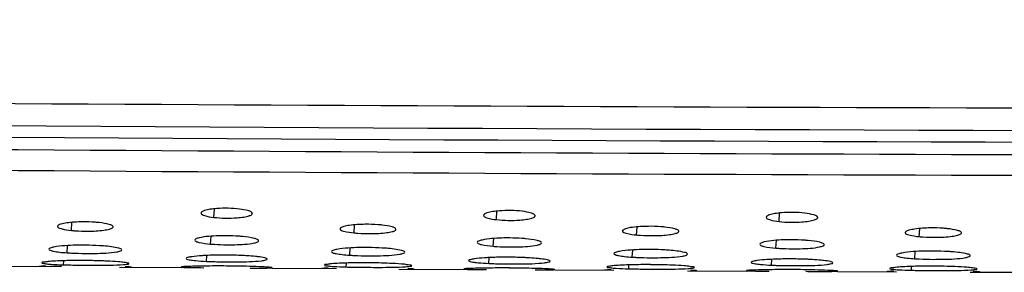
# Model space of a CAD drawing. Units: millimetres. Extents: x 32 to 1270, y -562 to 110.
# Drawn here: x 367 to 388, y -367 to -361 of the extents above; entities that cross this region are included whole.
import ezdxf

# ---------------------------------------------------------------- set-up
doc = ezdxf.new("R2010")
doc.units = ezdxf.units.MM
doc.header["$LTSCALE"] = 46.255
doc.layers.get('0').update_dxf_attribs({"linetype": 'CONTINUOUS'})

msp = doc.modelspace()

# ---------------------------------------------------------------- linework, layer by layer
for p, q in [((371.274, -365.644), (371.285, -365.467)), ((377.273, -365.692), (377.284, -365.515)), ((383.273, -365.732), (383.284, -365.555)), ((368.25, -365.921), (368.261, -365.754)), ((374.249, -365.973), (374.259, -365.806)), ((380.248, -366.017), (380.258, -365.849)), ((386.247, -366.052), (386.257, -365.885)), ((371.206, -366.21), (371.217, -366.045)), ((377.204, -366.257), (377.215, -366.092)), ((383.204, -366.296), (383.214, -366.13)), ((368.159, -366.395), (368.168, -366.243)), ((374.157, -366.445), (374.166, -366.294)), ((380.155, -366.487), (380.164, -366.336)), ((386.154, -366.521), (386.163, -366.37)), ((368.084, -366.649), (368.089, -366.564)), ((371.115, -366.577), (371.122, -366.452)), ((377.113, -366.621), (377.121, -366.497)), ((383.112, -366.658), (383.119, -366.534)), ((366.509, -366.676), (367.803, -366.687)), ((368.042, -366.688), (367.803, -366.687)), ((369.272, -366.698), (370.582, -366.707)), ((372.51, -366.721), (373.877, -366.731)), ((374.082, -366.696), (374.087, -366.612)), ((375.2, -366.74), (376.581, -366.748)), ((377.01, -366.751), (377.063, -366.751)), ((378.511, -366.759), (379.763, -366.767)), ((380.081, -366.734), (380.086, -366.652)), ((381.326, -366.776), (382.58, -366.782)), ((384.512, -366.791), (385.761, -366.797)), ((386.081, -366.766), (386.086, -366.684)), ((387.329, -366.804), (388.58, -366.809))]:
    msp.add_line(p, q)
for centre, radius, start, end in [((405.716, 5294.284), 5658.622, 269.06153, 270.048904), ((404.105, 5039.37), 5404.144, 269.03441, 270.068293), ((371.363, -390.829), 24.154, 89.5661, 90.7034), ((371.38, -390.015), 23.34, 88.4077, 89.5941), ((374.474, -378.647), 12.04, 87.4495, 89.6624), ((377.388, -391.654), 24.937, 89.637, 90.7402), ((377.404, -390.809), 24.091, 88.5129, 89.6629), ((380.488, -378.859), 12.212, 87.5475, 89.7328), ((383.414, -392.332), 25.58, 89.7066, 90.7825), ((383.429, -391.499), 24.748, 88.6094, 89.7303), ((384.346, -362.448), 4.341, 270.5796, 271.318), ((386.503, -379.019), 12.34, 87.6407, 89.8054)]:
    msp.add_arc(centre, radius, start, end)
for points, knots in [([(262.439, -361.451), (278.669, -361.993), (328.034, -363.065), (377.41, -363.352), (410.546, -363.352)], [0, 0, 0, 0, 0.328887, 1, 1, 1, 1]), ([(262.424, -361.914), (274.756, -362.331), (299.434, -362.935), (348.809, -363.659), (385.85, -363.829), (410.546, -363.829)], [0, 0, 0, 0, 0.249887, 0.499872, 1, 1, 1, 1]), ([(262.418, -362.087), (274.662, -362.513), (299.164, -363.138), (348.187, -363.892), (384.965, -364.076), (409.486, -364.079)], [0, 0, 0, 0, 0.249888, 0.499872, 1, 1, 1, 1]), ([(371.019, -365.527), (371.014, -365.53), (371.007, -365.537), (371.003, -365.546), (371.002, -365.551)], [0, 0, 0, 0, 0.56513, 1, 1, 1, 1]), ([(371.198, -365.473), (371.178, -365.476), (371.117, -365.488), (371.052, -365.502), (371.019, -365.527)], [0, 0, 0, 0, 0.331301, 1, 1, 1, 1]), ([(371.819, -365.468), (371.66, -365.449), (371.451, -365.445), (371.245, -365.466), (371.198, -365.473)], [0, 0, 0, 0, 0.771659, 1, 1, 1, 1]), ([(372.091, -365.559), (372.086, -365.529), (371.966, -365.492), (371.885, -365.476), (371.819, -365.468)], [0, 0, 0, 0, 0.316813, 1, 1, 1, 1]), ([(377.193, -365.522), (377.173, -365.525), (377.113, -365.537), (377.048, -365.551), (377.015, -365.577)], [0, 0, 0, 0, 0.333816, 1, 1, 1, 1]), ([(377.819, -365.515), (377.659, -365.496), (377.448, -365.493), (377.24, -365.515), (377.193, -365.522)], [0, 0, 0, 0, 0.772536, 1, 1, 1, 1]), ([(378.091, -365.606), (378.087, -365.576), (377.967, -365.539), (377.885, -365.523), (377.819, -365.515)], [0, 0, 0, 0, 0.31551, 1, 1, 1, 1]), ([(383.819, -365.554), (383.656, -365.535), (383.442, -365.532), (383.231, -365.556), (383.184, -365.564)], [0, 0, 0, 0, 0.77465, 1, 1, 1, 1]), ([(368.485, -365.739), (368.373, -365.74), (368.221, -365.747), (368.05, -365.78), (367.988, -365.799), (367.969, -365.814)], [0, 0, 0, 0, 0.638022, 0.862483, 1, 1, 1, 1]), ([(368.842, -365.756), (368.814, -365.753), (368.696, -365.742), (368.577, -365.738), (368.485, -365.739)], [0, 0, 0, 0, 0.232351, 1, 1, 1, 1]), ([(371.002, -365.551), (370.999, -365.58), (371.129, -365.625), (371.206, -365.636), (371.274, -365.644)], [0, 0, 0, 0, 0.298317, 1, 1, 1, 1]), ([(371.274, -365.644), (371.437, -365.662), (371.651, -365.666), (371.863, -365.644), (371.91, -365.637)], [0, 0, 0, 0, 0.775109, 1, 1, 1, 1]), ([(371.91, -365.637), (371.951, -365.63), (372.01, -365.617), (372.079, -365.591), (372.089, -365.571)], [0, 0, 0, 0, 0.656039, 1, 1, 1, 1]), ([(372.089, -365.571), (372.09, -365.569), (372.091, -365.565), (372.091, -365.561), (372.091, -365.559)], [0, 0, 0, 0, 0.509814, 1, 1, 1, 1]), ([(377.001, -365.599), (376.998, -365.628), (377.128, -365.674), (377.205, -365.684), (377.273, -365.692)], [0, 0, 0, 0, 0.298183, 1, 1, 1, 1]), ([(377.015, -365.577), (377.012, -365.58), (377.005, -365.587), (377.001, -365.595), (377.001, -365.599)], [0, 0, 0, 0, 0.559605, 1, 1, 1, 1]), ([(377.273, -365.692), (377.436, -365.711), (377.65, -365.713), (377.861, -365.692), (377.908, -365.684)], [0, 0, 0, 0, 0.774775, 1, 1, 1, 1]), ([(377.908, -365.684), (377.948, -365.678), (378.007, -365.665), (378.07, -365.643), (378.085, -365.625)], [0, 0, 0, 0, 0.635042, 1, 1, 1, 1]), ([(378.085, -365.625), (378.087, -365.622), (378.091, -365.616), (378.092, -365.609), (378.091, -365.606)], [0, 0, 0, 0, 0.531743, 1, 1, 1, 1]), ([(383, -365.639), (382.997, -365.668), (383.127, -365.714), (383.204, -365.724), (383.273, -365.732)], [0, 0, 0, 0, 0.297877, 1, 1, 1, 1]), ([(383.013, -365.619), (383.009, -365.622), (383.004, -365.628), (383.001, -365.636), (383, -365.639)], [0, 0, 0, 0, 0.553159, 1, 1, 1, 1]), ([(383.184, -365.564), (383.164, -365.567), (383.105, -365.579), (383.043, -365.593), (383.013, -365.619)], [0, 0, 0, 0, 0.336713, 1, 1, 1, 1]), ([(383.273, -365.732), (383.433, -365.75), (383.644, -365.753), (383.853, -365.732), (383.9, -365.725)], [0, 0, 0, 0, 0.772749, 1, 1, 1, 1]), ([(384.092, -365.645), (384.088, -365.614), (383.967, -365.578), (383.886, -365.562), (383.819, -365.554)], [0, 0, 0, 0, 0.315409, 1, 1, 1, 1]), ([(383.9, -365.725), (383.941, -365.719), (384.004, -365.705), (384.071, -365.682), (384.086, -365.663)], [0, 0, 0, 0, 0.638382, 1, 1, 1, 1]), ([(384.086, -365.663), (384.088, -365.66), (384.092, -365.655), (384.092, -365.648), (384.092, -365.645)], [0, 0, 0, 0, 0.529573, 1, 1, 1, 1]), ([(367.955, -365.833), (367.952, -365.863), (368.098, -365.902), (368.177, -365.914), (368.25, -365.921)], [0, 0, 0, 0, 0.291077, 1, 1, 1, 1]), ([(367.969, -365.814), (367.965, -365.817), (367.959, -365.822), (367.956, -365.83), (367.955, -365.833)], [0, 0, 0, 0, 0.564442, 1, 1, 1, 1]), ([(368.25, -365.921), (368.278, -365.924), (368.395, -365.934), (368.513, -365.937), (368.604, -365.936)], [0, 0, 0, 0, 0.232352, 1, 1, 1, 1]), ([(368.604, -365.936), (368.716, -365.936), (368.869, -365.93), (369.041, -365.899), (369.104, -365.881), (369.124, -365.866)], [0, 0, 0, 0, 0.637943, 0.862574, 1, 1, 1, 1]), ([(369.137, -365.843), (369.135, -365.832), (369.105, -365.81), (369.009, -365.778), (368.914, -365.764), (368.842, -365.756)], [0, 0, 0, 0, 0.107458, 0.3129, 1, 1, 1, 1]), ([(369.124, -365.866), (369.128, -365.863), (369.135, -365.857), (369.138, -365.847), (369.137, -365.843)], [0, 0, 0, 0, 0.569261, 1, 1, 1, 1]), ([(373.952, -365.885), (373.949, -365.916), (374.096, -365.954), (374.175, -365.966), (374.249, -365.973)], [0, 0, 0, 0, 0.290934, 1, 1, 1, 1]), ([(373.966, -365.866), (373.962, -365.869), (373.956, -365.875), (373.953, -365.882), (373.952, -365.885)], [0, 0, 0, 0, 0.564687, 1, 1, 1, 1]), ([(374.485, -365.791), (374.373, -365.792), (374.219, -365.799), (374.048, -365.832), (373.985, -365.852), (373.966, -365.866)], [0, 0, 0, 0, 0.637869, 0.862451, 1, 1, 1, 1]), ([(374.844, -365.807), (374.816, -365.804), (374.697, -365.793), (374.577, -365.79), (374.485, -365.791)], [0, 0, 0, 0, 0.232334, 1, 1, 1, 1]), ([(374.604, -365.988), (374.717, -365.987), (374.871, -365.981), (375.044, -365.951), (375.107, -365.932), (375.127, -365.917)], [0, 0, 0, 0, 0.637976, 0.862621, 1, 1, 1, 1]), ([(375.14, -365.894), (375.139, -365.883), (375.108, -365.86), (375.011, -365.829), (374.916, -365.815), (374.844, -365.807)], [0, 0, 0, 0, 0.107306, 0.312688, 1, 1, 1, 1]), ([(375.127, -365.917), (375.131, -365.914), (375.138, -365.908), (375.141, -365.898), (375.14, -365.894)], [0, 0, 0, 0, 0.569479, 1, 1, 1, 1]), ([(379.95, -365.929), (379.947, -365.96), (380.094, -365.998), (380.173, -366.01), (380.248, -366.017)], [0, 0, 0, 0, 0.290789, 1, 1, 1, 1]), ([(379.968, -365.907), (379.963, -365.91), (379.955, -365.916), (379.95, -365.925), (379.95, -365.929)], [0, 0, 0, 0, 0.577694, 1, 1, 1, 1]), ([(380.497, -365.834), (380.384, -365.835), (380.21, -365.849), (380.023, -365.871), (379.968, -365.907)], [0, 0, 0, 0, 0.631428, 1, 1, 1, 1]), ([(380.845, -365.849), (380.818, -365.847), (380.702, -365.836), (380.586, -365.833), (380.497, -365.834)], [0, 0, 0, 0, 0.23228, 1, 1, 1, 1]), ([(381.143, -365.937), (381.141, -365.925), (381.11, -365.903), (381.013, -365.872), (380.917, -365.857), (380.845, -365.849)], [0, 0, 0, 0, 0.107947, 0.313519, 1, 1, 1, 1]), ([(381.13, -365.959), (381.134, -365.956), (381.141, -365.95), (381.143, -365.94), (381.143, -365.937)], [0, 0, 0, 0, 0.56516, 1, 1, 1, 1]), ([(385.961, -365.946), (385.957, -365.949), (385.952, -365.954), (385.948, -365.962), (385.948, -365.965)], [0, 0, 0, 0, 0.564492, 1, 1, 1, 1]), ([(386.485, -365.868), (386.371, -365.87), (386.217, -365.878), (386.044, -365.911), (385.98, -365.931), (385.961, -365.946)], [0, 0, 0, 0, 0.638203, 0.862702, 1, 1, 1, 1]), ([(386.846, -365.884), (386.818, -365.881), (386.698, -365.87), (386.577, -365.867), (386.485, -365.868)], [0, 0, 0, 0, 0.232357, 1, 1, 1, 1]), ([(387.145, -365.971), (387.143, -365.959), (387.112, -365.937), (387.015, -365.906), (386.918, -365.891), (386.846, -365.884)], [0, 0, 0, 0, 0.107026, 0.312323, 1, 1, 1, 1]), ([(370.868, -366.126), (370.867, -366.137), (370.903, -366.162), (371.01, -366.188), (371.122, -366.203), (371.206, -366.21)], [0, 0, 0, 0, 0.091885, 0.290439, 1, 1, 1, 1]), ([(370.959, -366.079), (370.936, -366.085), (370.905, -366.093), (370.869, -366.115), (370.868, -366.126)], [0, 0, 0, 0, 0.673651, 1, 1, 1, 1]), ([(371.551, -366.034), (371.492, -366.034), (371.294, -366.037), (371.094, -366.047), (370.959, -366.079)], [0, 0, 0, 0, 0.297834, 1, 1, 1, 1]), ([(371.886, -366.051), (371.86, -366.048), (371.748, -366.039), (371.637, -366.035), (371.551, -366.034)], [0, 0, 0, 0, 0.233298, 1, 1, 1, 1]), ([(372.225, -366.137), (372.223, -366.125), (372.186, -366.104), (372.078, -366.073), (371.968, -366.059), (371.886, -366.051)], [0, 0, 0, 0, 0.100239, 0.303515, 1, 1, 1, 1]), ([(372.134, -366.185), (372.158, -366.18), (372.189, -366.174), (372.227, -366.148), (372.225, -366.137)], [0, 0, 0, 0, 0.690263, 1, 1, 1, 1]), ([(374.249, -365.973), (374.276, -365.976), (374.395, -365.986), (374.513, -365.989), (374.604, -365.988)], [0, 0, 0, 0, 0.232324, 1, 1, 1, 1]), ([(376.967, -366.124), (376.942, -366.13), (376.908, -366.138), (376.865, -366.161), (376.864, -366.173)], [0, 0, 0, 0, 0.678048, 1, 1, 1, 1]), ([(377.558, -366.081), (377.5, -366.08), (377.303, -366.083), (377.103, -366.093), (376.967, -366.124)], [0, 0, 0, 0, 0.294469, 1, 1, 1, 1]), ([(377.888, -366.097), (377.862, -366.094), (377.753, -366.086), (377.643, -366.082), (377.558, -366.081)], [0, 0, 0, 0, 0.233345, 1, 1, 1, 1]), ([(378.229, -366.183), (378.227, -366.171), (378.189, -366.15), (378.081, -366.118), (377.97, -366.104), (377.888, -366.097)], [0, 0, 0, 0, 0.101097, 0.305329, 1, 1, 1, 1]), ([(380.248, -366.017), (380.276, -366.02), (380.396, -366.029), (380.517, -366.032), (380.61, -366.031)], [0, 0, 0, 0, 0.232287, 1, 1, 1, 1]), ([(380.61, -366.031), (380.723, -366.03), (380.877, -366.024), (381.049, -365.993), (381.112, -365.974), (381.13, -365.959)], [0, 0, 0, 0, 0.639642, 0.864044, 1, 1, 1, 1]), ([(382.953, -366.166), (382.93, -366.171), (382.899, -366.18), (382.862, -366.202), (382.861, -366.213)], [0, 0, 0, 0, 0.673969, 1, 1, 1, 1]), ([(383.55, -366.119), (383.491, -366.119), (383.291, -366.122), (383.089, -366.133), (382.953, -366.166)], [0, 0, 0, 0, 0.298039, 1, 1, 1, 1]), ([(383.889, -366.135), (383.863, -366.132), (383.75, -366.123), (383.637, -366.12), (383.55, -366.119)], [0, 0, 0, 0, 0.233295, 1, 1, 1, 1]), ([(384.231, -366.22), (384.229, -366.208), (384.192, -366.187), (384.083, -366.156), (383.972, -366.142), (383.889, -366.135)], [0, 0, 0, 0, 0.0999, 0.303137, 1, 1, 1, 1]), ([(385.948, -365.965), (385.944, -365.996), (386.093, -366.033), (386.172, -366.045), (386.247, -366.052)], [0, 0, 0, 0, 0.290535, 1, 1, 1, 1]), ([(386.247, -366.052), (386.275, -366.055), (386.394, -366.064), (386.513, -366.067), (386.605, -366.066)], [0, 0, 0, 0, 0.232352, 1, 1, 1, 1]), ([(386.605, -366.066), (386.719, -366.065), (386.874, -366.059), (387.048, -366.027), (387.112, -366.008), (387.131, -365.994)], [0, 0, 0, 0, 0.638259, 0.862843, 1, 1, 1, 1]), ([(387.131, -365.994), (387.135, -365.991), (387.143, -365.984), (387.145, -365.975), (387.145, -365.971)], [0, 0, 0, 0, 0.569354, 1, 1, 1, 1]), ([(367.772, -366.319), (367.771, -366.33), (367.816, -366.351), (367.885, -366.366), (368.011, -366.384), (368.105, -366.392), (368.159, -366.395)], [0, 0, 0, 0, 0.084332, 0.282872, 0.59598, 1, 1, 1, 1]), ([(367.876, -366.275), (367.85, -366.28), (367.818, -366.288), (367.773, -366.307), (367.772, -366.319)], [0, 0, 0, 0, 0.691966, 1, 1, 1, 1]), ([(368.551, -366.234), (368.484, -366.233), (368.259, -366.236), (368.031, -366.245), (367.876, -366.275)], [0, 0, 0, 0, 0.298088, 1, 1, 1, 1]), ([(368.546, -366.409), (368.613, -366.41), (368.835, -366.408), (369.059, -366.402), (369.213, -366.376)], [0, 0, 0, 0, 0.297413, 1, 1, 1, 1]), ([(368.934, -366.25), (368.904, -366.248), (368.777, -366.239), (368.649, -366.235), (368.551, -366.234)], [0, 0, 0, 0, 0.233264, 1, 1, 1, 1]), ([(369.32, -366.332), (369.317, -366.309), (369.215, -366.29), (369.153, -366.275), (369.098, -366.268)], [0, 0, 0, 0, 0.294319, 1, 1, 1, 1]), ([(369.213, -366.376), (369.241, -366.371), (369.273, -366.367), (369.322, -366.343), (369.32, -366.332)], [0, 0, 0, 0, 0.710456, 1, 1, 1, 1]), ([(371.206, -366.21), (371.232, -366.212), (371.344, -366.22), (371.456, -366.224), (371.541, -366.225)], [0, 0, 0, 0, 0.23325, 1, 1, 1, 1]), ([(371.541, -366.225), (371.601, -366.225), (371.798, -366.223), (371.998, -366.215), (372.134, -366.185)], [0, 0, 0, 0, 0.298072, 1, 1, 1, 1]), ([(373.768, -366.369), (373.767, -366.381), (373.813, -366.402), (373.882, -366.416), (374.008, -366.434), (374.103, -366.442), (374.157, -366.445)], [0, 0, 0, 0, 0.084118, 0.282638, 0.596002, 1, 1, 1, 1]), ([(373.886, -366.323), (373.856, -366.329), (373.821, -366.337), (373.769, -366.356), (373.768, -366.369)], [0, 0, 0, 0, 0.696296, 1, 1, 1, 1]), ([(374.565, -366.284), (374.498, -366.283), (374.271, -366.285), (374.043, -366.294), (373.886, -366.323)], [0, 0, 0, 0, 0.294443, 1, 1, 1, 1]), ([(374.936, -366.3), (374.907, -366.298), (374.783, -366.289), (374.66, -366.285), (374.565, -366.284)], [0, 0, 0, 0, 0.233341, 1, 1, 1, 1]), ([(375.325, -366.381), (375.321, -366.358), (375.219, -366.34), (375.156, -366.324), (375.102, -366.317)], [0, 0, 0, 0, 0.296698, 1, 1, 1, 1]), ([(376.864, -366.173), (376.863, -366.184), (376.899, -366.209), (377.007, -366.235), (377.12, -366.25), (377.204, -366.257)], [0, 0, 0, 0, 0.091503, 0.289783, 1, 1, 1, 1]), ([(377.204, -366.257), (377.231, -366.259), (377.345, -366.267), (377.46, -366.271), (377.548, -366.272)], [0, 0, 0, 0, 0.233119, 1, 1, 1, 1]), ([(377.548, -366.272), (377.607, -366.272), (377.804, -366.269), (378.004, -366.261), (378.139, -366.23)], [0, 0, 0, 0, 0.299078, 1, 1, 1, 1]), ([(378.139, -366.23), (378.163, -366.225), (378.193, -366.22), (378.231, -366.193), (378.229, -366.183)], [0, 0, 0, 0, 0.690011, 1, 1, 1, 1]), ([(379.884, -366.366), (379.854, -366.371), (379.818, -366.379), (379.766, -366.399), (379.765, -366.412)], [0, 0, 0, 0, 0.696656, 1, 1, 1, 1]), ([(380.565, -366.326), (380.498, -366.325), (380.27, -366.327), (380.042, -366.337), (379.884, -366.366)], [0, 0, 0, 0, 0.294442, 1, 1, 1, 1]), ([(380.937, -366.341), (380.908, -366.339), (380.784, -366.33), (380.66, -366.327), (380.565, -366.326)], [0, 0, 0, 0, 0.233376, 1, 1, 1, 1]), ([(381.328, -366.421), (381.324, -366.398), (381.222, -366.381), (381.16, -366.365), (381.105, -366.358)], [0, 0, 0, 0, 0.296485, 1, 1, 1, 1]), ([(382.861, -366.213), (382.86, -366.224), (382.897, -366.249), (383.005, -366.275), (383.119, -366.289), (383.204, -366.296)], [0, 0, 0, 0, 0.091542, 0.290148, 1, 1, 1, 1]), ([(383.204, -366.296), (383.23, -366.298), (383.342, -366.306), (383.455, -366.309), (383.542, -366.31)], [0, 0, 0, 0, 0.23327, 1, 1, 1, 1]), ([(383.542, -366.31), (383.602, -366.31), (383.801, -366.307), (384.003, -366.299), (384.14, -366.269)], [0, 0, 0, 0, 0.298158, 1, 1, 1, 1]), ([(384.14, -366.269), (384.164, -366.263), (384.195, -366.258), (384.233, -366.231), (384.231, -366.22)], [0, 0, 0, 0, 0.690645, 1, 1, 1, 1]), ([(386.564, -366.359), (386.497, -366.359), (386.269, -366.361), (386.039, -366.371), (385.881, -366.4)], [0, 0, 0, 0, 0.294484, 1, 1, 1, 1]), ([(386.939, -366.374), (386.91, -366.372), (386.785, -366.364), (386.66, -366.36), (386.564, -366.359)], [0, 0, 0, 0, 0.233452, 1, 1, 1, 1]), ([(368.115, -366.563), (368.047, -366.565), (367.93, -366.571), (367.766, -366.576), (367.689, -366.595), (367.622, -366.596), (367.622, -366.608)], [0, 0, 0, 0, 0.409638, 0.726666, 0.92652, 1, 1, 1, 1]), ([(368.568, -366.56), (368.528, -366.559), (368.378, -366.558), (368.227, -366.56), (368.115, -366.563)], [0, 0, 0, 0, 0.2595, 1, 1, 1, 1]), ([(368.159, -366.395), (368.189, -366.397), (368.318, -366.405), (368.447, -366.408), (368.546, -366.409)], [0, 0, 0, 0, 0.233157, 1, 1, 1, 1]), ([(369.009, -366.572), (368.975, -366.57), (368.828, -366.564), (368.68, -366.561), (368.568, -366.56)], [0, 0, 0, 0, 0.23339, 1, 1, 1, 1]), ([(369.311, -366.593), (369.29, -366.591), (369.189, -366.582), (369.089, -366.576), (369.009, -366.572)], [0, 0, 0, 0, 0.210402, 1, 1, 1, 1]), ([(370.684, -366.515), (370.683, -366.528), (370.752, -366.542), (370.788, -366.55), (370.823, -366.554)], [0, 0, 0, 0, 0.276019, 1, 1, 1, 1]), ([(370.803, -366.478), (370.773, -366.482), (370.74, -366.49), (370.684, -366.503), (370.684, -366.515)], [0, 0, 0, 0, 0.712485, 1, 1, 1, 1]), ([(371.117, -366.452), (371.086, -366.453), (370.981, -366.459), (370.876, -366.467), (370.803, -366.478)], [0, 0, 0, 0, 0.29492, 1, 1, 1, 1]), ([(370.823, -366.554), (370.843, -366.556), (370.94, -366.567), (371.037, -366.573), (371.115, -366.577)], [0, 0, 0, 0, 0.208048, 1, 1, 1, 1]), ([(371.115, -366.577), (371.148, -366.578), (371.292, -366.584), (371.436, -366.587), (371.547, -366.588)], [0, 0, 0, 0, 0.233125, 1, 1, 1, 1]), ([(371.546, -366.444), (371.508, -366.444), (371.365, -366.444), (371.222, -366.447), (371.117, -366.452)], [0, 0, 0, 0, 0.261232, 1, 1, 1, 1]), ([(371.978, -366.459), (371.944, -366.457), (371.8, -366.449), (371.656, -366.445), (371.546, -366.444)], [0, 0, 0, 0, 0.233154, 1, 1, 1, 1]), ([(371.547, -366.588), (371.621, -366.589), (371.868, -366.588), (372.117, -366.584), (372.289, -366.563)], [0, 0, 0, 0, 0.297654, 1, 1, 1, 1]), ([(372.21, -366.479), (372.193, -366.477), (372.116, -366.469), (372.038, -366.463), (371.978, -366.459)], [0, 0, 0, 0, 0.222633, 1, 1, 1, 1]), ([(372.409, -366.528), (372.408, -366.522), (372.386, -366.512), (372.324, -366.494), (372.259, -366.485), (372.21, -366.479)], [0, 0, 0, 0, 0.092426, 0.288469, 1, 1, 1, 1]), ([(372.289, -366.563), (372.32, -366.56), (372.35, -366.555), (372.411, -366.54), (372.409, -366.528)], [0, 0, 0, 0, 0.728931, 1, 1, 1, 1]), ([(374.157, -366.445), (374.187, -366.447), (374.318, -366.455), (374.449, -366.458), (374.55, -366.459)], [0, 0, 0, 0, 0.233105, 1, 1, 1, 1]), ([(374.55, -366.459), (374.618, -366.459), (374.843, -366.457), (375.07, -366.451), (375.226, -366.423)], [0, 0, 0, 0, 0.300013, 1, 1, 1, 1]), ([(375.226, -366.423), (375.251, -366.418), (375.281, -366.414), (375.327, -366.391), (375.325, -366.381)], [0, 0, 0, 0, 0.708143, 1, 1, 1, 1]), ([(376.681, -366.56), (376.68, -366.574), (376.75, -366.587), (376.786, -366.595), (376.821, -366.599)], [0, 0, 0, 0, 0.275628, 1, 1, 1, 1]), ([(376.796, -366.524), (376.767, -366.529), (376.736, -366.536), (376.682, -366.549), (376.681, -366.56)], [0, 0, 0, 0, 0.712288, 1, 1, 1, 1]), ([(377.116, -366.497), (377.084, -366.498), (376.978, -366.505), (376.871, -366.513), (376.796, -366.524)], [0, 0, 0, 0, 0.296356, 1, 1, 1, 1]), ([(377.551, -366.489), (377.513, -366.489), (377.368, -366.489), (377.223, -366.492), (377.116, -366.497)], [0, 0, 0, 0, 0.261084, 1, 1, 1, 1]), ([(377.979, -366.503), (377.946, -366.501), (377.803, -366.493), (377.661, -366.49), (377.551, -366.489)], [0, 0, 0, 0, 0.23322, 1, 1, 1, 1]), ([(378.215, -366.523), (378.197, -366.521), (378.119, -366.513), (378.04, -366.507), (377.979, -366.503)], [0, 0, 0, 0, 0.222122, 1, 1, 1, 1]), ([(378.412, -366.572), (378.41, -366.565), (378.389, -366.555), (378.327, -366.538), (378.263, -366.529), (378.215, -366.523)], [0, 0, 0, 0, 0.092255, 0.288215, 1, 1, 1, 1]), ([(378.292, -366.606), (378.323, -366.603), (378.353, -366.598), (378.414, -366.583), (378.412, -366.572)], [0, 0, 0, 0, 0.729347, 1, 1, 1, 1]), ([(379.765, -366.412), (379.764, -366.423), (379.81, -366.445), (379.879, -366.459), (380.006, -366.477), (380.101, -366.484), (380.155, -366.487)], [0, 0, 0, 0, 0.08392, 0.282402, 0.59582, 1, 1, 1, 1]), ([(380.155, -366.487), (380.186, -366.489), (380.317, -366.496), (380.449, -366.499), (380.55, -366.5)], [0, 0, 0, 0, 0.2331, 1, 1, 1, 1]), ([(380.55, -366.5), (380.618, -366.5), (380.844, -366.498), (381.072, -366.492), (381.229, -366.464)], [0, 0, 0, 0, 0.300026, 1, 1, 1, 1]), ([(381.229, -366.464), (381.254, -366.459), (381.284, -366.455), (381.33, -366.432), (381.328, -366.421)], [0, 0, 0, 0, 0.708465, 1, 1, 1, 1]), ([(382.799, -366.561), (382.769, -366.566), (382.736, -366.574), (382.679, -366.586), (382.679, -366.598)], [0, 0, 0, 0, 0.713351, 1, 1, 1, 1]), ([(383.114, -366.534), (383.083, -366.536), (382.978, -366.542), (382.873, -366.55), (382.799, -366.561)], [0, 0, 0, 0, 0.294947, 1, 1, 1, 1]), ([(383.546, -366.526), (383.509, -366.525), (383.365, -366.526), (383.221, -366.529), (383.114, -366.534)], [0, 0, 0, 0, 0.261224, 1, 1, 1, 1]), ([(383.981, -366.539), (383.947, -366.537), (383.802, -366.53), (383.657, -366.526), (383.546, -366.526)], [0, 0, 0, 0, 0.233134, 1, 1, 1, 1]), ([(384.218, -366.559), (384.201, -366.557), (384.122, -366.549), (384.042, -366.543), (383.981, -366.539)], [0, 0, 0, 0, 0.221762, 1, 1, 1, 1]), ([(384.414, -366.607), (384.413, -366.601), (384.391, -366.591), (384.33, -366.573), (384.266, -366.565), (384.218, -366.559)], [0, 0, 0, 0, 0.09209, 0.287971, 1, 1, 1, 1]), ([(385.762, -366.447), (385.761, -366.458), (385.807, -366.479), (385.877, -366.493), (386.004, -366.511), (386.099, -366.518), (386.154, -366.521)], [0, 0, 0, 0, 0.083733, 0.282188, 0.595695, 1, 1, 1, 1]), ([(385.881, -366.4), (385.851, -366.406), (385.815, -366.414), (385.763, -366.434), (385.762, -366.447)], [0, 0, 0, 0, 0.69682, 1, 1, 1, 1]), ([(386.154, -366.521), (386.184, -366.523), (386.316, -366.53), (386.448, -366.533), (386.55, -366.534)], [0, 0, 0, 0, 0.233092, 1, 1, 1, 1]), ([(386.55, -366.534), (386.618, -366.534), (386.845, -366.531), (387.074, -366.525), (387.23, -366.496)], [0, 0, 0, 0, 0.300062, 1, 1, 1, 1]), ([(387.331, -366.454), (387.327, -366.431), (387.225, -366.414), (387.162, -366.398), (387.108, -366.391)], [0, 0, 0, 0, 0.296396, 1, 1, 1, 1]), ([(387.23, -366.496), (387.256, -366.492), (387.286, -366.487), (387.333, -366.464), (387.331, -366.454)], [0, 0, 0, 0, 0.708764, 1, 1, 1, 1]), ([(367.567, -366.681), (367.569, -366.678), (367.585, -366.68), (367.608, -366.675), (367.654, -366.675), (367.688, -366.673), (367.708, -366.673)], [0, 0, 0, 0, 0.070507, 0.263272, 0.574506, 1, 1, 1, 1]), ([(367.622, -366.608), (367.622, -366.62), (367.689, -366.621), (367.719, -366.63), (367.751, -366.633)], [0, 0, 0, 0, 0.26595, 1, 1, 1, 1]), ([(367.751, -366.633), (367.774, -366.635), (367.884, -366.642), (367.995, -366.647), (368.084, -366.649)], [0, 0, 0, 0, 0.201907, 1, 1, 1, 1]), ([(368.084, -366.649), (368.12, -366.65), (368.276, -366.655), (368.433, -366.657), (368.552, -366.658)], [0, 0, 0, 0, 0.233066, 1, 1, 1, 1]), ([(368.552, -366.658), (368.633, -366.658), (368.9, -366.659), (369.168, -366.659), (369.355, -366.645)], [0, 0, 0, 0, 0.30055, 1, 1, 1, 1]), ([(369.471, -366.624), (369.47, -366.619), (369.452, -366.614), (369.403, -366.602), (369.35, -366.597), (369.311, -366.593)], [0, 0, 0, 0, 0.084261, 0.280067, 1, 1, 1, 1]), ([(369.355, -366.645), (369.384, -366.643), (369.409, -366.637), (369.474, -366.634), (369.471, -366.624)], [0, 0, 0, 0, 0.74254, 1, 1, 1, 1]), ([(369.39, -366.685), (369.41, -366.686), (369.442, -366.689), (369.489, -366.689), (369.506, -366.695), (369.526, -366.693), (369.525, -366.696)], [0, 0, 0, 0, 0.433092, 0.746513, 0.936525, 1, 1, 1, 1]), ([(371.066, -366.677), (370.999, -366.678), (370.881, -366.68), (370.743, -366.684), (370.661, -366.688), (370.618, -366.69), (370.6, -366.695), (370.582, -366.694), (370.582, -366.697)], [0, 0, 0, 0, 0.414603, 0.733178, 0.848328, 0.931753, 0.982501, 1, 1, 1, 1]), ([(370.582, -366.697), (370.583, -366.7), (370.599, -366.699), (370.633, -366.706), (370.677, -366.705), (370.708, -366.705)], [0, 0, 0, 0, 0.068524, 0.259467, 1, 1, 1, 1]), ([(370.708, -366.705), (370.732, -366.706), (370.851, -366.709), (370.969, -366.71), (371.064, -366.711)], [0, 0, 0, 0, 0.198815, 1, 1, 1, 1]), ([(372.373, -366.698), (372.35, -366.696), (372.235, -366.691), (372.12, -366.687), (372.029, -366.684)], [0, 0, 0, 0, 0.202138, 1, 1, 1, 1]), ([(372.046, -366.718), (372.08, -366.718), (372.194, -366.718), (372.308, -366.719), (372.388, -366.718)], [0, 0, 0, 0, 0.297666, 1, 1, 1, 1]), ([(372.51, -366.711), (372.509, -366.708), (372.493, -366.709), (372.453, -366.699), (372.407, -366.7), (372.373, -366.698)], [0, 0, 0, 0, 0.072357, 0.265262, 1, 1, 1, 1]), ([(372.388, -366.718), (372.419, -366.717), (372.465, -366.718), (372.494, -366.713), (372.511, -366.713), (372.51, -366.711)], [0, 0, 0, 0, 0.750284, 0.938745, 1, 1, 1, 1]), ([(373.567, -366.724), (373.569, -366.721), (373.585, -366.723), (373.608, -366.718), (373.653, -366.717), (373.687, -366.715), (373.706, -366.715)], [0, 0, 0, 0, 0.071024, 0.263808, 0.574819, 1, 1, 1, 1]), ([(374.085, -366.612), (374.02, -366.614), (373.91, -366.62), (373.755, -366.626), (373.683, -366.643), (373.62, -366.645), (373.62, -366.656)], [0, 0, 0, 0, 0.411118, 0.727762, 0.926721, 1, 1, 1, 1]), ([(373.62, -366.656), (373.62, -366.668), (373.687, -366.668), (373.717, -366.677), (373.75, -366.68)], [0, 0, 0, 0, 0.265111, 1, 1, 1, 1]), ([(373.75, -366.68), (373.772, -366.682), (373.883, -366.689), (373.994, -366.693), (374.082, -366.696)], [0, 0, 0, 0, 0.201777, 1, 1, 1, 1]), ([(374.082, -366.696), (374.118, -366.697), (374.273, -366.7), (374.428, -366.702), (374.546, -366.703)], [0, 0, 0, 0, 0.233084, 1, 1, 1, 1]), ([(374.545, -366.607), (374.505, -366.607), (374.352, -366.606), (374.198, -366.608), (374.085, -366.612)], [0, 0, 0, 0, 0.261246, 1, 1, 1, 1]), ([(374.546, -366.703), (374.626, -366.704), (374.892, -366.704), (375.158, -366.703), (375.345, -366.691)], [0, 0, 0, 0, 0.297775, 1, 1, 1, 1]), ([(375.319, -366.639), (375.297, -366.637), (375.194, -366.628), (375.091, -366.622), (375.01, -366.619)], [0, 0, 0, 0, 0.209201, 1, 1, 1, 1]), ([(375.473, -366.669), (375.47, -366.655), (375.397, -366.656), (375.356, -366.643), (375.319, -366.639)], [0, 0, 0, 0, 0.275243, 1, 1, 1, 1]), ([(375.345, -366.691), (375.377, -366.689), (375.404, -366.682), (375.475, -366.68), (375.473, -366.669)], [0, 0, 0, 0, 0.743861, 1, 1, 1, 1]), ([(375.39, -366.725), (375.41, -366.726), (375.442, -366.729), (375.489, -366.73), (375.506, -366.735), (375.526, -366.734), (375.525, -366.736)], [0, 0, 0, 0, 0.432799, 0.746063, 0.936107, 1, 1, 1, 1]), ([(377.066, -366.719), (376.999, -366.72), (376.88, -366.722), (376.742, -366.726), (376.66, -366.731), (376.616, -366.732), (376.599, -366.737), (376.581, -366.736), (376.581, -366.739)], [0, 0, 0, 0, 0.414686, 0.733303, 0.848477, 0.931913, 0.982633, 1, 1, 1, 1]), ([(376.581, -366.739), (376.582, -366.742), (376.598, -366.74), (376.632, -366.748), (376.676, -366.746), (376.707, -366.747)], [0, 0, 0, 0, 0.06838, 0.259369, 1, 1, 1, 1]), ([(376.707, -366.747), (376.728, -366.747), (376.829, -366.749), (376.93, -366.75), (377.01, -366.751)], [0, 0, 0, 0, 0.202293, 1, 1, 1, 1]), ([(376.821, -366.599), (376.841, -366.601), (376.938, -366.612), (377.036, -366.617), (377.113, -366.621)], [0, 0, 0, 0, 0.208171, 1, 1, 1, 1]), ([(377.113, -366.621), (377.147, -366.623), (377.291, -366.628), (377.436, -366.631), (377.547, -366.632)], [0, 0, 0, 0, 0.233129, 1, 1, 1, 1]), ([(377.547, -366.632), (377.621, -366.632), (377.869, -366.631), (378.119, -366.627), (378.292, -366.606)], [0, 0, 0, 0, 0.297654, 1, 1, 1, 1]), ([(378.374, -366.738), (378.351, -366.737), (378.236, -366.731), (378.121, -366.728), (378.029, -366.725)], [0, 0, 0, 0, 0.202122, 1, 1, 1, 1]), ([(378.095, -366.757), (378.124, -366.757), (378.222, -366.758), (378.32, -366.758), (378.389, -366.757)], [0, 0, 0, 0, 0.295066, 1, 1, 1, 1]), ([(378.511, -366.751), (378.51, -366.748), (378.494, -366.749), (378.454, -366.739), (378.408, -366.74), (378.374, -366.738)], [0, 0, 0, 0, 0.071944, 0.264778, 1, 1, 1, 1]), ([(378.389, -366.757), (378.42, -366.756), (378.466, -366.758), (378.494, -366.752), (378.512, -366.753), (378.511, -366.751)], [0, 0, 0, 0, 0.750462, 0.938933, 1, 1, 1, 1]), ([(379.567, -366.76), (379.569, -366.757), (379.585, -366.759), (379.626, -366.75), (379.672, -366.751), (379.706, -366.75)], [0, 0, 0, 0, 0.071431, 0.264289, 1, 1, 1, 1]), ([(380.083, -366.652), (380.019, -366.654), (379.909, -366.66), (379.754, -366.666), (379.681, -366.683), (379.618, -366.685), (379.618, -366.696)], [0, 0, 0, 0, 0.411182, 0.727799, 0.926843, 1, 1, 1, 1]), ([(379.618, -366.696), (379.618, -366.708), (379.685, -366.708), (379.715, -366.717), (379.748, -366.719)], [0, 0, 0, 0, 0.264876, 1, 1, 1, 1]), ([(379.748, -366.719), (379.77, -366.721), (379.881, -366.728), (379.993, -366.732), (380.081, -366.734)], [0, 0, 0, 0, 0.201693, 1, 1, 1, 1]), ([(380.081, -366.734), (380.118, -366.735), (380.273, -366.739), (380.428, -366.741), (380.546, -366.741)], [0, 0, 0, 0, 0.233095, 1, 1, 1, 1]), ([(380.545, -366.646), (380.505, -366.646), (380.351, -366.646), (380.197, -366.648), (380.083, -366.652)], [0, 0, 0, 0, 0.261279, 1, 1, 1, 1]), ([(380.546, -366.741), (380.626, -366.742), (380.893, -366.742), (381.16, -366.741), (381.346, -366.729)], [0, 0, 0, 0, 0.297799, 1, 1, 1, 1]), ([(381.322, -366.678), (381.3, -366.676), (381.197, -366.667), (381.093, -366.661), (381.011, -366.657)], [0, 0, 0, 0, 0.208646, 1, 1, 1, 1]), ([(381.474, -366.707), (381.471, -366.693), (381.399, -366.694), (381.359, -366.682), (381.322, -366.678)], [0, 0, 0, 0, 0.274953, 1, 1, 1, 1]), ([(381.346, -366.729), (381.379, -366.726), (381.405, -366.719), (381.477, -366.718), (381.474, -366.707)], [0, 0, 0, 0, 0.744154, 1, 1, 1, 1]), ([(381.391, -366.759), (381.41, -366.76), (381.442, -366.762), (381.489, -366.763), (381.507, -366.769), (381.526, -366.768), (381.525, -366.77)], [0, 0, 0, 0, 0.43252, 0.745694, 0.935801, 1, 1, 1, 1]), ([(382.714, -366.763), (382.695, -366.764), (382.663, -366.766), (382.617, -366.767), (382.599, -366.772), (382.58, -366.771), (382.58, -366.774)], [0, 0, 0, 0, 0.431969, 0.744957, 0.935189, 1, 1, 1, 1]), ([(382.58, -366.774), (382.581, -366.776), (382.597, -366.775), (382.616, -366.779), (382.658, -366.779), (382.689, -366.78), (382.707, -366.781)], [0, 0, 0, 0, 0.068195, 0.25919, 0.57085, 1, 1, 1, 1]), ([(382.679, -366.598), (382.678, -366.612), (382.748, -366.624), (382.783, -366.632), (382.818, -366.636)], [0, 0, 0, 0, 0.275169, 1, 1, 1, 1]), ([(382.707, -366.781), (382.73, -366.781), (382.849, -366.783), (382.968, -366.784), (383.063, -366.784)], [0, 0, 0, 0, 0.19879, 1, 1, 1, 1]), ([(383.065, -366.754), (383.031, -366.755), (382.914, -366.757), (382.797, -366.759), (382.714, -366.763)], [0, 0, 0, 0, 0.295442, 1, 1, 1, 1]), ([(382.818, -366.636), (382.839, -366.638), (382.936, -366.648), (383.034, -366.654), (383.112, -366.658)], [0, 0, 0, 0, 0.207992, 1, 1, 1, 1]), ([(383.112, -366.658), (383.145, -366.659), (383.29, -366.665), (383.435, -366.667), (383.546, -366.668)], [0, 0, 0, 0, 0.233109, 1, 1, 1, 1]), ([(383.546, -366.668), (383.62, -366.668), (383.87, -366.667), (384.12, -366.663), (384.294, -366.642)], [0, 0, 0, 0, 0.297647, 1, 1, 1, 1]), ([(383.842, -366.788), (383.897, -366.789), (384.08, -366.789), (384.263, -366.79), (384.39, -366.789)], [0, 0, 0, 0, 0.303133, 1, 1, 1, 1]), ([(384.375, -366.771), (384.352, -366.77), (384.237, -366.765), (384.121, -366.761), (384.03, -366.759)], [0, 0, 0, 0, 0.202102, 1, 1, 1, 1]), ([(384.294, -366.642), (384.324, -366.638), (384.354, -366.633), (384.416, -366.618), (384.414, -366.607)], [0, 0, 0, 0, 0.729638, 1, 1, 1, 1]), ([(384.512, -366.783), (384.511, -366.78), (384.495, -366.782), (384.455, -366.772), (384.409, -366.773), (384.375, -366.771)], [0, 0, 0, 0, 0.071653, 0.264437, 1, 1, 1, 1]), ([(384.446, -366.788), (384.462, -366.788), (384.474, -366.782), (384.514, -366.788), (384.512, -366.783)], [0, 0, 0, 0, 0.753773, 1, 1, 1, 1]), ([(385.567, -366.789), (385.569, -366.786), (385.585, -366.788), (385.625, -366.779), (385.672, -366.78), (385.706, -366.779)], [0, 0, 0, 0, 0.071753, 0.26466, 1, 1, 1, 1]), ([(385.617, -366.729), (385.616, -366.74), (385.684, -366.74), (385.714, -366.749), (385.746, -366.751)], [0, 0, 0, 0, 0.264524, 1, 1, 1, 1]), ([(386.083, -366.684), (386.018, -366.687), (385.908, -366.693), (385.752, -366.699), (385.68, -366.716), (385.617, -366.717), (385.617, -366.729)], [0, 0, 0, 0, 0.411299, 0.728051, 0.927022, 1, 1, 1, 1]), ([(385.746, -366.751), (385.768, -366.753), (385.88, -366.76), (385.992, -366.764), (386.081, -366.766)], [0, 0, 0, 0, 0.201429, 1, 1, 1, 1]), ([(386.081, -366.766), (386.117, -366.767), (386.272, -366.77), (386.427, -366.772), (386.546, -366.772)], [0, 0, 0, 0, 0.233092, 1, 1, 1, 1]), ([(386.545, -366.678), (386.505, -366.678), (386.351, -366.678), (386.197, -366.681), (386.083, -366.684)], [0, 0, 0, 0, 0.261253, 1, 1, 1, 1]), ([(386.546, -366.772), (386.626, -366.773), (386.893, -366.772), (387.16, -366.771), (387.348, -366.759)], [0, 0, 0, 0, 0.297732, 1, 1, 1, 1]), ([(387.324, -366.709), (387.303, -366.707), (387.199, -366.698), (387.094, -366.692), (387.011, -366.689)], [0, 0, 0, 0, 0.208184, 1, 1, 1, 1]), ([(387.476, -366.737), (387.473, -366.723), (387.401, -366.725), (387.362, -366.712), (387.324, -366.709)], [0, 0, 0, 0, 0.274627, 1, 1, 1, 1]), ([(387.348, -366.759), (387.38, -366.757), (387.406, -366.749), (387.478, -366.748), (387.476, -366.737)], [0, 0, 0, 0, 0.744361, 1, 1, 1, 1]), ([(387.391, -366.786), (387.41, -366.787), (387.442, -366.789), (387.489, -366.791), (387.507, -366.796), (387.526, -366.795), (387.525, -366.798)], [0, 0, 0, 0, 0.432322, 0.745385, 0.935512, 1, 1, 1, 1])]:
    msp.add_open_spline(points, degree=3, knots=knots)
for points in [[(369.098, -366.268), (369.043, -366.26), (368.989, -366.255), (368.934, -366.25)], [(375.102, -366.317), (375.046, -366.31), (374.991, -366.304), (374.936, -366.3)], [(381.105, -366.358), (381.05, -366.351), (380.993, -366.345), (380.937, -366.341)], [(387.108, -366.391), (387.052, -366.384), (386.995, -366.378), (386.939, -366.374)]]:
    msp.add_open_spline(points, degree=3)

doc.saveas('drawing.dxf')
